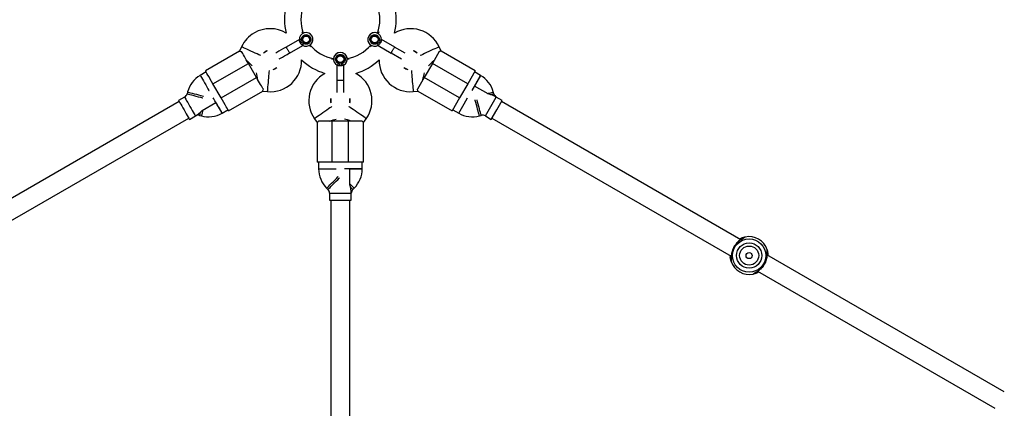
# Model space of a CAD drawing. Units: millimetres. Extents: x 14680 to 27043, y 30461 to 41505.
# Drawn here: x 20524 to 21247, y 36038 to 36324 of the extents above; entities that cross this region are included whole.
import ezdxf

# ---------------------------------------------------------------- set-up
doc = ezdxf.new("R2010")
doc.units = ezdxf.units.MM
doc.header["$LTSCALE"] = 200

msp = doc.modelspace()

# ---------------------------------------------------------------- linework, layer by layer
at = {"color": 7, "linetype": 'Continuous', "lineweight": 25}
for p, q in [((20787.87, 36314.73), (20787.16, 36313.51)), ((20729.42, 36309.17), (20719.66, 36303.53)), ((20799.43, 36303.53), (20789.67, 36309.17)), ((20685.59, 36300.61), (20660.53, 36286.14)), ((20687.06, 36303.8), (20685.57, 36300.6)), ((20705.9, 36300.79), (20703.1, 36299.17)), ((20722.16, 36299.2), (20731.92, 36304.84)), ((20782.16, 36304.85), (20781.46, 36303.63)), ((20787.17, 36304.84), (20796.93, 36299.2)), ((20796.85, 36299.25), (20804.51, 36294.83)), ((20807.01, 36299.16), (20799.35, 36303.58)), ((20815.99, 36299.17), (20813.19, 36300.79)), ((20832.08, 36300.27), (20827.08, 36291.61)), ((20833.52, 36300.6), (20832.03, 36303.8)), ((20858.56, 36286.14), (20833.5, 36300.61)), ((20666.03, 36276.61), (20692.01, 36291.61)), ((20698.01, 36281.22), (20692.01, 36291.61)), ((20827.08, 36291.61), (20821.08, 36281.22)), ((20853.06, 36276.61), (20827.08, 36291.61)), ((20661.03, 36285.27), (20656.68, 36282.76)), ((20710.1, 36287.05), (20712.9, 36288.66)), ((20757.05, 36290.33), (20757.05, 36279.06)), ((20762.05, 36279.06), (20762.05, 36290.33)), ((20806.19, 36288.66), (20808.99, 36287.05)), ((20858.56, 36286.14), (20853.06, 36276.61)), ((20862.39, 36282.77), (20858.06, 36285.27)), ((20672.03, 36266.22), (20698.01, 36281.22)), ((20821.08, 36281.22), (20816.08, 36272.57)), ((20847.06, 36266.22), (20821.08, 36281.22)), ((20862.39, 36282.77), (20855.92, 36271.57)), ((20862.42, 36282.76), (20862.39, 36282.77)), ((20647.36, 36270.62), (20647, 36269.29)), ((20672.03, 36266.22), (20666.03, 36276.61)), ((20677.53, 36256.7), (20702.59, 36271.16)), ((20702.57, 36271.15), (20706.09, 36270.84)), ((20813, 36270.84), (20816.52, 36271.15)), ((20816.5, 36271.16), (20841.56, 36256.7)), ((20853.06, 36276.61), (20847.06, 36266.22)), ((20868.04, 36269.12), (20857.89, 36274.98)), ((20872.09, 36269.29), (20871.73, 36270.62)), ((20641.28, 36263.48), (20465.63, 36162.07)), ((20645.14, 36266.86), (20640.78, 36264.35)), ((20658.05, 36256.99), (20668.2, 36262.86)), ((20752.55, 36265.78), (20752.55, 36262.54)), ((20766.55, 36262.54), (20766.55, 36265.78)), ((20847.06, 36266.22), (20841.56, 36256.7)), ((20878.31, 36264.35), (20873.95, 36266.86)), ((20874.31, 36257.42), (20878.31, 36264.35)), ((21053.5, 36162.05), (20877.81, 36263.48)), ((20672.7, 36255.06), (20677.03, 36257.56)), ((20842.06, 36257.56), (20846.42, 36255.05)), ((20870.31, 36250.49), (20874.31, 36257.42)), ((20472.59, 36149.92), (20648.28, 36251.36)), ((20648.78, 36250.49), (20653.14, 36253.01)), ((20656.18, 36253.4), (20657.5, 36253.05)), ((20672.68, 36255.05), (20672.7, 36255.06)), ((20740.52, 36250.97), (20742.54, 36248.07)), ((20742.55, 36248.1), (20742.55, 36219.16)), ((20753.55, 36219.16), (20753.55, 36249.16)), ((20765.55, 36249.16), (20753.55, 36249.16)), ((20765.55, 36219.16), (20765.55, 36249.16)), ((20776.55, 36248.07), (20778.58, 36250.97)), ((20776.55, 36219.16), (20776.55, 36248.1)), ((20861.59, 36253.05), (20862.92, 36253.4)), ((20865.95, 36253.01), (20870.31, 36250.49)), ((20870.81, 36251.36), (21046.46, 36149.94)), ((20743.55, 36219.16), (20743.55, 36214.13)), ((20765.55, 36219.16), (20753.55, 36219.16)), ((20775.55, 36214.16), (20775.55, 36219.16)), ((20766.55, 36202.44), (20766.55, 36214.16)), ((20775.55, 36214.13), (20775.55, 36214.16)), ((20749.4, 36199.99), (20750.38, 36199.02)), ((20768.72, 36199.02), (20769.69, 36199.99)), ((20751.55, 36196.19), (20751.55, 36191.16)), ((20752.55, 36191.16), (20752.55, 35510.65)), ((20766.55, 35510.65), (20766.55, 36191.16)), ((20767.55, 36191.16), (20767.55, 36196.19)), ((21246.82, 36050.43), (21072.63, 36151)), ((21065.59, 36138.9), (21239.82, 36038.31))]:
    msp.add_line(p, q, dxfattribs=at)
at = {"color": 1, "linetype": 'Continuous', "lineweight": 25}
for p, q in [((20857.92, 36274.97), (20862.42, 36282.76)), ((20850.42, 36261.98), (20852.88, 36266.25)), ((20869.95, 36259.93), (20873.95, 36266.86)), ((20846.42, 36255.05), (20850.42, 36261.98)), ((20865.95, 36253.01), (20869.95, 36259.93))]:
    msp.add_line(p, q, dxfattribs=at)
at = {"color": 7, "linetype": 'Continuous', "lineweight": 25, "flags": 128}
for points in [[(20731.23, 36314.73), (20731.28, 36314.64), (20731.7, 36313.92), (20731.93, 36313.51)], [(20692.01, 36291.61), (20691.23, 36292.97), (20690.47, 36294.29), (20689.73, 36295.56), (20689.05, 36296.75), (20688.42, 36297.84), (20687.86, 36298.8), (20687.39, 36299.62), (20687.02, 36300.27)], [(20719.75, 36303.58), (20717.89, 36302.51), (20716.1, 36301.48), (20714.45, 36300.53), (20713.01, 36299.69), (20712.08, 36299.16)], [(20714.58, 36294.83), (20715.51, 36295.36), (20716.95, 36296.2), (20718.6, 36297.15), (20720.39, 36298.18), (20722.25, 36299.25)], [(20736.93, 36304.85), (20737.17, 36304.44), (20737.59, 36303.71), (20737.64, 36303.63)], [(20691.01, 36293.35), (20692.09, 36292.36), (20693.13, 36291.41), (20694.11, 36290.51), (20694.83, 36289.85)], [(20754.55, 36294.68), (20754.07, 36294.68), (20753.24, 36294.68), (20753.14, 36294.68)], [(20765.96, 36294.68), (20765.85, 36294.68), (20765.02, 36294.68), (20764.55, 36294.68)], [(20828.08, 36293.35), (20827.01, 36292.36), (20825.96, 36291.41), (20824.99, 36290.51), (20824.26, 36289.85)], [(20666.03, 36276.61), (20665.02, 36278.37), (20664.05, 36280.06), (20663.14, 36281.63), (20662.33, 36283.03), (20661.64, 36284.22), (20661.11, 36285.14), (20660.74, 36285.78), (20660.56, 36286.1), (20660.53, 36286.14)], [(20699.01, 36279.49), (20698.7, 36280.91), (20698.39, 36282.29), (20698.11, 36283.59), (20697.89, 36284.54)], [(20820.08, 36279.49), (20820.39, 36280.91), (20820.7, 36282.29), (20820.99, 36283.59), (20821.2, 36284.54)], [(20703.01, 36272.57), (20702.63, 36273.22), (20702.16, 36274.04), (20701.61, 36275), (20700.98, 36276.08), (20700.29, 36277.27), (20699.56, 36278.54), (20698.8, 36279.87), (20698.01, 36281.22)], [(20757.05, 36279.16), (20757.05, 36277.01), (20757.05, 36274.95), (20757.05, 36273.05), (20757.05, 36271.38), (20757.05, 36270.31)], [(20762.05, 36270.31), (20762.05, 36271.38), (20762.05, 36273.05), (20762.05, 36274.95), (20762.05, 36277.01), (20762.05, 36279.16)], [(20640.78, 36264.35), (20640.79, 36264.34), (20640.93, 36264.09), (20641.25, 36263.54), (20641.74, 36262.7), (20642.36, 36261.61), (20643.11, 36260.33), (20643.92, 36258.91), (20644.78, 36257.42)], [(20672.7, 36255.06), (20672.65, 36255.15), (20672.42, 36255.55), (20672.01, 36256.26), (20671.45, 36257.23), (20670.77, 36258.42), (20669.98, 36259.78), (20669.14, 36261.24), (20668.27, 36262.74), (20667.43, 36264.2), (20666.64, 36265.56), (20666.23, 36266.27)], [(20677.53, 36256.7), (20677.51, 36256.74), (20677.32, 36257.06), (20676.96, 36257.69), (20676.42, 36258.62), (20675.74, 36259.8), (20674.93, 36261.21), (20674.02, 36262.78), (20673.04, 36264.47), (20672.03, 36266.22)], [(20644.78, 36257.42), (20645.64, 36255.93), (20646.46, 36254.51), (20647.21, 36253.23), (20647.83, 36252.14), (20648.32, 36251.3), (20648.64, 36250.74), (20648.78, 36250.5), (20648.78, 36250.49)], [(20753.55, 36249.16), (20751.98, 36249.16), (20750.45, 36249.16), (20748.99, 36249.16), (20747.61, 36249.16), (20746.36, 36249.16), (20745.25, 36249.16), (20744.31, 36249.16), (20743.55, 36249.16)], [(20751.55, 36249.16), (20752.94, 36249.6), (20754.28, 36250.02), (20755.55, 36250.42), (20756.48, 36250.72)], [(20767.55, 36249.16), (20766.16, 36249.6), (20764.81, 36250.02), (20763.55, 36250.42), (20762.61, 36250.72)], [(20775.54, 36249.16), (20774.79, 36249.16), (20773.85, 36249.16), (20772.74, 36249.16), (20771.48, 36249.16), (20770.11, 36249.16), (20768.64, 36249.16), (20767.11, 36249.16), (20765.55, 36249.16)], [(20753.55, 36219.16), (20751.53, 36219.16), (20749.57, 36219.16), (20747.76, 36219.16), (20746.14, 36219.16), (20744.77, 36219.16), (20743.7, 36219.16), (20742.97, 36219.16), (20742.59, 36219.16), (20742.55, 36219.16)], [(20776.55, 36219.16), (20776.5, 36219.16), (20776.13, 36219.16), (20775.39, 36219.16), (20774.32, 36219.16), (20772.96, 36219.16), (20771.34, 36219.16), (20769.52, 36219.16), (20767.57, 36219.16), (20765.55, 36219.16)], [(20775.55, 36214.16), (20775.44, 36214.16), (20774.98, 36214.16), (20774.17, 36214.16), (20773.05, 36214.16), (20771.67, 36214.16), (20770.1, 36214.16), (20768.41, 36214.16), (20766.68, 36214.16), (20764.99, 36214.16), (20763.42, 36214.16), (20762.61, 36214.16)], [(20751.55, 36191.16), (20751.56, 36191.16), (20751.84, 36191.16), (20752.48, 36191.16), (20753.45, 36191.16), (20754.71, 36191.16), (20756.19, 36191.16), (20757.83, 36191.16), (20759.55, 36191.16)], [(20759.55, 36191.16), (20761.27, 36191.16), (20762.91, 36191.16), (20764.39, 36191.16), (20765.64, 36191.16), (20766.61, 36191.16), (20767.26, 36191.16), (20767.53, 36191.16), (20767.55, 36191.16)], [(21054.8, 36163.54), (21055.68, 36163.82), (21056.61, 36164.06)], [(21072.78, 36154.72), (21073.04, 36153.8), (21073.38, 36151.8)], [(21046.31, 36146.22), (21045.83, 36148.24), (21045.68, 36149.51)], [(21064.76, 36137.59), (21064.48, 36137.47), (21062.48, 36136.89)]]:
    msp.add_lwpolyline(points, dxfattribs=at)
at = {"color": 1, "linetype": 'Continuous', "lineweight": 25, "flags": 128}
for points in [[(20701.07, 36297.27), (20700.53, 36297.52), (20699.58, 36297.97), (20698.38, 36298.52), (20697, 36299.17), (20695.49, 36299.87), (20693.92, 36300.6), (20692.37, 36301.33), (20690.92, 36302), (20689.62, 36302.61), (20688.54, 36303.11), (20687.73, 36303.49), (20687.23, 36303.72), (20687.06, 36303.8)], [(20832.03, 36303.8), (20831.99, 36303.78), (20831.65, 36303.62), (20830.99, 36303.32), (20830.04, 36302.88), (20828.85, 36302.32), (20827.46, 36301.67), (20825.95, 36300.97), (20824.39, 36300.24), (20822.84, 36299.52), (20821.38, 36298.84), (20820.09, 36298.23), (20819.01, 36297.73), (20818.2, 36297.35), (20818.02, 36297.27)], [(20706.09, 36270.84), (20706.1, 36270.89), (20706.13, 36271.26), (20706.19, 36271.98), (20706.28, 36273.02), (20706.4, 36274.34), (20706.53, 36275.86), (20706.68, 36277.52), (20706.83, 36279.24), (20706.98, 36280.94), (20707.12, 36282.54), (20707.24, 36283.97), (20707.34, 36285.15), (20707.42, 36286.04), (20707.44, 36286.24)], [(20811.65, 36286.24), (20811.71, 36285.64), (20811.8, 36284.6), (20811.91, 36283.28), (20812.05, 36281.76), (20812.19, 36280.1), (20812.34, 36278.38), (20812.49, 36276.68), (20812.63, 36275.08), (20812.75, 36273.65), (20812.86, 36272.47), (20812.94, 36271.58), (20812.98, 36271.03), (20813, 36270.84)], [(20656.68, 36282.76), (20656.68, 36282.75), (20656.82, 36282.51), (20657.14, 36281.95), (20657.63, 36281.11), (20658.26, 36280.02), (20659, 36278.74), (20659.82, 36277.32), (20660.68, 36275.83)], [(20647.36, 36270.62), (20647.4, 36270.6), (20647.76, 36270.51), (20648.47, 36270.32), (20649.48, 36270.05), (20650.75, 36269.71), (20652.23, 36269.31), (20653.84, 36268.88), (20655.51, 36268.43), (20657.15, 36267.99), (20658.71, 36267.58), (20659.11, 36267.47)], [(20660.68, 36275.83), (20661.54, 36274.34), (20662.36, 36272.92), (20663.1, 36271.64), (20663.15, 36271.56)], [(20867.44, 36269.47), (20868.34, 36269.71), (20869.62, 36270.05), (20870.63, 36270.32), (20871.33, 36270.51), (20871.69, 36270.6), (20871.73, 36270.62)], [(20645.14, 36266.86), (20645.15, 36266.85), (20645.29, 36266.61), (20645.61, 36266.05), (20646.09, 36265.21), (20646.72, 36264.13), (20647.46, 36262.84), (20648.28, 36261.42), (20649.14, 36259.93)], [(20647, 36269.29), (20647.05, 36269.28), (20647.41, 36269.18), (20648.11, 36268.99), (20649.12, 36268.72), (20650.39, 36268.38), (20651.87, 36267.99), (20653.48, 36267.55), (20655.15, 36267.11), (20656.8, 36266.67), (20658.35, 36266.25), (20658.54, 36266.2)], [(20668.18, 36262.84), (20668.25, 36262.72), (20669.11, 36261.23), (20669.96, 36259.76), (20670.74, 36258.4), (20671.43, 36257.21), (20671.99, 36256.24), (20672.39, 36255.54), (20672.63, 36255.14), (20672.68, 36255.05)], [(20861.59, 36253.05), (20861.58, 36253.09), (20861.48, 36253.45), (20861.3, 36254.16), (20861.02, 36255.17), (20860.68, 36256.44), (20860.29, 36257.92), (20859.86, 36259.53), (20859.41, 36261.2), (20858.97, 36262.84), (20858.55, 36264.4), (20858.44, 36264.8)], [(20862.92, 36253.4), (20862.91, 36253.45), (20862.81, 36253.81), (20862.62, 36254.51), (20862.35, 36255.52), (20862.01, 36256.8), (20861.61, 36258.27), (20861.18, 36259.88), (20860.73, 36261.55), (20860.29, 36263.2), (20859.88, 36264.75), (20859.83, 36264.94)], [(20869.78, 36268.67), (20869.97, 36268.72), (20870.98, 36268.99), (20871.68, 36269.18), (20872.04, 36269.28), (20872.09, 36269.29)], [(20649.14, 36259.93), (20650, 36258.44), (20650.82, 36257.02), (20651.56, 36255.74), (20652.19, 36254.65), (20652.67, 36253.81), (20652.99, 36253.26), (20653.13, 36253.02), (20653.14, 36253.01)], [(20656.79, 36255.71), (20656.74, 36255.52), (20656.47, 36254.51), (20656.28, 36253.81), (20656.19, 36253.45), (20656.18, 36253.4)], [(20658.65, 36257.34), (20658.41, 36256.44), (20658.07, 36255.17), (20657.8, 36254.16), (20657.61, 36253.45), (20657.51, 36253.09), (20657.5, 36253.05)], [(20753.18, 36259.83), (20752.68, 36259.49), (20751.83, 36258.89), (20750.75, 36258.13), (20749.5, 36257.25), (20748.13, 36256.3), (20746.71, 36255.31), (20745.32, 36254.33), (20744, 36253.41), (20742.83, 36252.58), (20741.85, 36251.9), (20741.12, 36251.39), (20740.67, 36251.07), (20740.52, 36250.97)], [(20778.58, 36250.97), (20778.54, 36250.99), (20778.23, 36251.21), (20777.64, 36251.62), (20776.78, 36252.22), (20775.7, 36252.98), (20774.45, 36253.86), (20773.08, 36254.81), (20771.67, 36255.8), (20770.27, 36256.78), (20768.95, 36257.7), (20767.78, 36258.53), (20766.81, 36259.21), (20766.08, 36259.72), (20765.92, 36259.83)], [(20743.55, 36214.13), (20743.56, 36214.13), (20743.84, 36214.13), (20744.48, 36214.13), (20745.45, 36214.13), (20746.71, 36214.13), (20748.19, 36214.13), (20749.83, 36214.13), (20751.55, 36214.13)], [(20751.55, 36214.13), (20753.27, 36214.13), (20754.91, 36214.13), (20756.39, 36214.13), (20756.48, 36214.13)], [(20766.55, 36214.13), (20766.68, 36214.13), (20768.41, 36214.13), (20770.1, 36214.13), (20771.67, 36214.13), (20773.05, 36214.13), (20774.17, 36214.13), (20774.98, 36214.13), (20775.44, 36214.13), (20775.55, 36214.13)], [(20749.4, 36199.99), (20749.44, 36200.02), (20749.7, 36200.29), (20750.21, 36200.8), (20750.95, 36201.54), (20751.89, 36202.47), (20752.97, 36203.55), (20754.15, 36204.73), (20755.37, 36205.95), (20756.57, 36207.16), (20757.71, 36208.3), (20758.01, 36208.59)], [(20750.38, 36199.02), (20750.41, 36199.05), (20750.67, 36199.31), (20751.18, 36199.83), (20751.93, 36200.57), (20752.86, 36201.5), (20753.94, 36202.58), (20755.12, 36203.76), (20756.34, 36204.98), (20757.55, 36206.19), (20758.68, 36207.33), (20758.82, 36207.46)], [(20766.55, 36203.13), (20767.21, 36202.47), (20768.14, 36201.54), (20768.88, 36200.8), (20769.39, 36200.29), (20769.66, 36200.02), (20769.69, 36199.99)], [(20767.03, 36200.71), (20767.17, 36200.57), (20767.91, 36199.83), (20768.42, 36199.31), (20768.69, 36199.05), (20768.72, 36199.02)], [(20751.55, 36196.19), (20751.56, 36196.19), (20751.84, 36196.19), (20752.48, 36196.19), (20753.45, 36196.19), (20754.71, 36196.19), (20756.19, 36196.19), (20757.83, 36196.19), (20759.55, 36196.19)], [(20759.55, 36196.19), (20761.27, 36196.19), (20762.91, 36196.19), (20764.39, 36196.19), (20765.64, 36196.19), (20766.61, 36196.19), (20767.26, 36196.19), (20767.53, 36196.19), (20767.55, 36196.19)]]:
    msp.add_lwpolyline(points, dxfattribs=at)
at = {"color": 7, "linetype": 'Continuous', "lineweight": 25}
for centre, radius in [((20734.43, 36309.18), 2.5), ((20784.66, 36309.18), 2.5), ((20759.55, 36294.68), 2.5), ((21059.55, 36150.47), 12.25), ((21059.55, 36150.47), 9.27), ((21059.55, 36150.47), 7), ((21059.55, 36150.47), 2.25)]:
    msp.add_circle(centre, radius, dxfattribs=at)
for centre, radius, start, end in [((20759.55, 36323.68), 41, 166.05444, 193.94556), ((20759.55, 36323.68), 29, 159.89086, 200.10914), ((20759.55, 36323.68), 29, 339.89086, 20.10914), ((20759.55, 36323.68), 41, 346.05444, 13.94556), ((20707.91, 36294.08), 23, 120, 155), ((20707.91, 36294.08), 23, 58.99506, 120), ((20734.43, 36309.18), 5, 237.27473, 182.72527), ((20784.66, 36309.18), 5, 357.27473, 302.72527), ((20784.66, 36309.18), 5, 64.94543, 235.05457), ((20811.19, 36294.08), 23, 25, 121.00494), ((20707.91, 36294.08), 7, 106.6311, 133.3689), ((20759.55, 36323.68), 29, 219.89086, 260.10914), ((20759.55, 36294.68), 5, 297.27473, 242.72527), ((20759.55, 36294.68), 5, 4.94543, 175.05457), ((20759.55, 36323.68), 29, 279.89086, 320.10914), ((20811.19, 36294.08), 7, 46.6311, 73.3689), ((20708.1, 36293.75), 23, 265, 1.00494), ((20759.55, 36323.68), 41, 226.05444, 253.94556), ((20759.55, 36323.68), 41, 286.05444, 313.94556), ((20811, 36293.75), 23, 178.99506, 275), ((20708.1, 36293.75), 7, 286.6311, 313.3689), ((20759.36, 36264.16), 23, 118.99506, 215), ((20759.74, 36264.16), 23, 325, 61.00494), ((20811, 36293.75), 7, 226.6311, 253.3689), ((20666.68, 36265.44), 20, 120, 165), ((20852.42, 36265.44), 20, 15, 60), ((20643.14, 36270.33), 4, 300, 345), ((20759.36, 36264.16), 7, 166.6311, 193.3689), ((20759.74, 36264.16), 7, 346.6311, 13.3689), ((20863.95, 36249.54), 20, 60, 78.19487), ((20875.95, 36270.33), 4, 195, 240), ((20643.14, 36270.33), 20, 300, 318.19487), ((20655.14, 36249.54), 4, 75, 120), ((20662.68, 36272.37), 20, 255, 300), ((20856.42, 36272.37), 20, 240, 285), ((20863.95, 36249.54), 4, 60, 105), ((20763.55, 36214.13), 20, 180, 225), ((20755.55, 36214.13), 20, 315, 360), ((20747.55, 36196.19), 4, 0, 45), ((20747.55, 36196.19), 20, 0, 18.19487), ((20771.55, 36196.19), 4, 135, 180), ((21059.55, 36150.47), 13.9, 17.79979, 102.20021), ((21059.55, 36150.47), 13.89, 17.79979, 102.20021), ((21056.06, 36163.93), 0.562, 11.75046, 12.64655), ((21072.91, 36154.32), 0.42, 107.20266, 108.40032), ((21059.55, 36150.47), 13.9, 197.79979, 282.20021), ((21046.14, 36146.76), 0.562, 287.35345, 288.24954), ((21059.55, 36150.47), 13.89, 197.79979, 282.20021), ((21062.89, 36136.98), 0.42, 191.59968, 192.79734), ((21062.27, 36137.86), 1, 283.97131, 326.7382)]:
    msp.add_arc(centre, radius, start, end, dxfattribs=at)
for points, knots in [([(20730.94, 36309.01), (20730.74, 36309), (20730.35, 36308.98), (20729.85, 36308.96), (20729.51, 36308.94), (20729.46, 36308.94), (20729.44, 36308.94)], [0, 0, 0, 0, 0.249984, 0.499987, 0.749971, 1, 1, 1, 1]), ([(20730.1, 36306.68), (20729.99, 36306.9), (20729.76, 36307.33), (20729.61, 36307.85), (20729.52, 36308.24), (20729.46, 36308.61), (20729.45, 36308.81), (20729.44, 36308.94)], [0, 0, 0, 0, 0.249218, 0.498888, 0.593026, 0.750406, 1, 1, 1, 1]), ([(20730.1, 36306.68), (20730.1, 36306.68), (20730.1, 36306.68), (20730.1, 36306.68), (20730.1, 36306.69), (20730.11, 36306.72), (20730.15, 36306.81), (20730.23, 36306.99), (20730.41, 36307.34), (20730.67, 36307.81), (20730.9, 36308.4), (20730.93, 36308.82), (20730.94, 36309.01)], [0, 0, 0, 0, 0.000605, 0.001375, 0.003488, 0.01021, 0.034055, 0.123977, 0.249177, 0.499771, 0.769415, 1, 1, 1, 1]), ([(20731.73, 36304.97), (20731.72, 36304.98), (20731.66, 36305.02), (20731.46, 36305.14), (20731.08, 36305.46), (20730.6, 36305.92), (20730.33, 36306.32), (20730.19, 36306.5), (20730.17, 36306.56), (20730.15, 36306.61), (20730.15, 36306.63), (20730.13, 36306.64), (20730.13, 36306.66), (20730.12, 36306.66), (20730.12, 36306.67), (20730.11, 36306.67), (20730.11, 36306.67), (20730.1, 36306.68)], [0, 0, 0, 0, 0.032815, 0.164489, 0.429806, 0.732832, 0.900582, 0.93184, 0.961934, 0.96936, 0.976788, 0.985128, 0.991218, 0.992136, 0.995677, 0.996019, 1, 1, 1, 1]), ([(20732.54, 36306.23), (20732.35, 36306.33), (20731.98, 36306.52), (20731.14, 36306.62), (20730.52, 36306.66), (20730.1, 36306.68)], [0, 0, 0, 0, 0.249092, 0.498781, 1, 1, 1, 1]), ([(20730.94, 36309.01), (20730.96, 36309.4), (20730.99, 36310.18), (20731.53, 36311.24), (20732.36, 36312.08), (20733.43, 36312.6), (20734.6, 36312.74), (20735.76, 36312.49), (20736.77, 36311.87), (20737.52, 36310.96), (20737.93, 36309.85), (20737.96, 36308.67), (20737.6, 36307.54), (20736.89, 36306.6), (20735.91, 36305.93), (20734.77, 36305.63), (20733.58, 36305.7), (20732.89, 36306.05), (20732.54, 36306.23)], [0, 0, 0, 0, 0.0625, 0.125, 0.1875, 0.25, 0.3125, 0.375, 0.4375, 0.5, 0.5625, 0.625, 0.6875, 0.75, 0.8125, 0.875, 0.9375, 1, 1, 1, 1]), ([(20731.83, 36307.68), (20731.68, 36308.04), (20731.36, 36308.77), (20731.47, 36309.97), (20731.98, 36311.07), (20732.61, 36311.54), (20732.93, 36311.77)], [0, 0, 0, 0, 0.25, 0.5, 0.75, 1, 1, 1, 1]), ([(20732.54, 36306.23), (20732.43, 36306.07), (20732.22, 36305.74), (20731.95, 36305.32), (20731.77, 36305.03), (20731.74, 36304.99), (20731.73, 36304.97)], [0, 0, 0, 0, 0.249984, 0.499987, 0.749971, 1, 1, 1, 1]), ([(20732.93, 36311.77), (20733.2, 36311.9), (20733.73, 36312.15), (20734.63, 36312.21), (20735.5, 36312.03), (20736.28, 36311.59), (20736.91, 36310.95), (20737.31, 36310.15), (20737.47, 36309.28), (20737.37, 36308.39), (20737.02, 36307.57), (20736.44, 36306.89), (20735.69, 36306.4), (20734.83, 36306.16), (20733.94, 36306.17), (20733.09, 36306.45), (20732.34, 36306.95), (20732, 36307.43), (20731.83, 36307.68)], [0, 0, 0, 0, 0.0625, 0.125, 0.1875, 0.25, 0.3125, 0.375, 0.4375, 0.5, 0.5625, 0.625, 0.6875, 0.75, 0.8125, 0.875, 0.9375, 1, 1, 1, 1]), ([(20786.55, 36306.23), (20786.21, 36306.05), (20785.51, 36305.7), (20784.32, 36305.63), (20783.18, 36305.93), (20782.2, 36306.6), (20781.49, 36307.54), (20781.13, 36308.67), (20781.16, 36309.85), (20781.57, 36310.96), (20782.33, 36311.87), (20783.34, 36312.49), (20784.49, 36312.74), (20785.67, 36312.6), (20786.73, 36312.08), (20787.56, 36311.24), (20788.1, 36310.18), (20788.14, 36309.4), (20788.16, 36309.01)], [0, 0, 0, 0, 0.0625, 0.125, 0.1875, 0.25, 0.3125, 0.375, 0.4375, 0.5, 0.5625, 0.625, 0.6875, 0.75, 0.8125, 0.875, 0.9375, 1, 1, 1, 1]), ([(20783.16, 36306.58), (20782.92, 36306.75), (20782.43, 36307.09), (20781.93, 36307.83), (20781.66, 36308.68), (20781.64, 36309.57), (20781.89, 36310.43), (20782.37, 36311.18), (20783.05, 36311.76), (20783.87, 36312.12), (20784.76, 36312.22), (20785.64, 36312.06), (20786.43, 36311.65), (20787.08, 36311.03), (20787.51, 36310.25), (20787.7, 36309.38), (20787.64, 36308.48), (20787.38, 36307.94), (20787.26, 36307.68)], [0, 0, 0, 0, 0.0625, 0.125, 0.1875, 0.25, 0.3125, 0.375, 0.4375, 0.5, 0.5625, 0.625, 0.6875, 0.75, 0.8125, 0.875, 0.9375, 1, 1, 1, 1]), ([(20787.26, 36307.68), (20787.02, 36307.36), (20786.55, 36306.72), (20785.46, 36306.21), (20784.25, 36306.11), (20783.52, 36306.42), (20783.16, 36306.58)], [0, 0, 0, 0, 0.25, 0.5, 0.75, 1, 1, 1, 1]), ([(20788.99, 36306.68), (20788.99, 36306.68), (20788.99, 36306.68), (20788.99, 36306.67), (20788.98, 36306.67), (20788.95, 36306.66), (20788.85, 36306.65), (20788.66, 36306.63), (20788.27, 36306.61), (20787.73, 36306.6), (20787.1, 36306.51), (20786.73, 36306.32), (20786.55, 36306.23)], [0, 0, 0, 0, 0.0006054, 0.0013754, 0.0034883, 0.0102101, 0.0340551, 0.1239777, 0.2491769, 0.4997713, 0.7694151, 1, 1, 1, 1]), ([(20786.55, 36306.23), (20786.66, 36306.07), (20786.87, 36305.74), (20787.14, 36305.32), (20787.33, 36305.03), (20787.35, 36304.99), (20787.36, 36304.97)], [0, 0, 0, 0, 0.249984, 0.499987, 0.749971, 1, 1, 1, 1]), ([(20788.99, 36306.68), (20788.86, 36306.47), (20788.59, 36306.05), (20788.22, 36305.66), (20787.93, 36305.39), (20787.64, 36305.15), (20787.47, 36305.04), (20787.36, 36304.97)], [0, 0, 0, 0, 0.249218, 0.498889, 0.593026, 0.750406, 1, 1, 1, 1]), ([(20788.16, 36309.01), (20788.17, 36308.8), (20788.19, 36308.38), (20788.52, 36307.6), (20788.8, 36307.05), (20788.99, 36306.68)], [0, 0, 0, 0, 0.249092, 0.498782, 1, 1, 1, 1]), ([(20788.16, 36309.01), (20788.35, 36309), (20788.75, 36308.98), (20789.24, 36308.96), (20789.59, 36308.94), (20789.63, 36308.94), (20789.66, 36308.94)], [0, 0, 0, 0, 0.249984, 0.499987, 0.749971, 1, 1, 1, 1]), ([(20789.66, 36308.94), (20789.65, 36308.92), (20789.65, 36308.85), (20789.64, 36308.62), (20789.56, 36308.13), (20789.4, 36307.49), (20789.18, 36307.06), (20789.11, 36306.84), (20789.05, 36306.79), (20789.03, 36306.76), (20789.01, 36306.74), (20789, 36306.72), (20789, 36306.71), (20788.99, 36306.7), (20788.99, 36306.69), (20788.99, 36306.68), (20788.99, 36306.68), (20788.99, 36306.68)], [0, 0, 0, 0, 0.0328145, 0.1644884, 0.4298057, 0.7328317, 0.9005814, 0.9318398, 0.9619347, 0.9693597, 0.9767878, 0.9851278, 0.9912183, 0.9921362, 0.9956769, 0.9960191, 1, 1, 1, 1]), ([(20685.61, 36300.58), (20685.6, 36300.59), (20685.46, 36300.62), (20685.92, 36300.48), (20686.69, 36300.33), (20687.02, 36300.27)], [0, 0, 0, 0, 0.063978, 0.604684, 1, 1, 1, 1]), ([(20833.48, 36300.58), (20833.5, 36300.59), (20833.63, 36300.62), (20833.17, 36300.48), (20832.4, 36300.33), (20832.08, 36300.27)], [0, 0, 0, 0, 0.063977, 0.604684, 1, 1, 1, 1]), ([(20757.94, 36291.57), (20757.61, 36291.78), (20756.96, 36292.2), (20756.31, 36293.2), (20756, 36294.34), (20756.08, 36295.52), (20756.55, 36296.6), (20757.34, 36297.48), (20758.38, 36298.05), (20759.55, 36298.24), (20760.71, 36298.05), (20761.75, 36297.48), (20762.55, 36296.6), (20763.01, 36295.52), (20763.1, 36294.34), (20762.79, 36293.2), (20762.14, 36292.2), (20761.48, 36291.78), (20761.15, 36291.57)], [0, 0, 0, 0, 0.0625, 0.125, 0.1875, 0.25, 0.3125, 0.375, 0.4375, 0.5, 0.5625, 0.625, 0.6875, 0.75, 0.8125, 0.875, 0.9375, 1, 1, 1, 1]), ([(20756.55, 36294.68), (20756.57, 36294.97), (20756.62, 36295.56), (20757.02, 36296.37), (20757.61, 36297.03), (20758.38, 36297.49), (20759.25, 36297.71), (20760.14, 36297.66), (20760.98, 36297.36), (20761.7, 36296.83), (20762.23, 36296.11), (20762.53, 36295.27), (20762.58, 36294.38), (20762.36, 36293.51), (20761.9, 36292.74), (20761.24, 36292.15), (20760.43, 36291.75), (20759.84, 36291.7), (20759.55, 36291.68)], [0, 0, 0, 0, 0.0625, 0.125, 0.1875, 0.25, 0.3125, 0.375, 0.4375, 0.5, 0.5625, 0.625, 0.6875, 0.75, 0.8125, 0.875, 0.9375, 1, 1, 1, 1]), ([(20759.55, 36291.68), (20759.15, 36291.72), (20758.37, 36291.81), (20757.38, 36292.51), (20756.68, 36293.5), (20756.59, 36294.28), (20756.55, 36294.68)], [0, 0, 0, 0, 0.25, 0.5, 0.75, 1, 1, 1, 1]), ([(20757.94, 36291.57), (20757.85, 36291.39), (20757.67, 36291.04), (20757.45, 36290.6), (20757.29, 36290.29), (20757.27, 36290.25), (20757.26, 36290.23)], [0, 0, 0, 0, 0.249984, 0.499987, 0.749971, 1, 1, 1, 1]), ([(20759.55, 36289.68), (20759.55, 36289.68), (20759.55, 36289.68), (20759.54, 36289.68), (20759.54, 36289.68), (20759.52, 36289.7), (20759.45, 36289.78), (20759.34, 36289.94), (20759.13, 36290.27), (20758.85, 36290.73), (20758.46, 36291.23), (20758.11, 36291.46), (20757.94, 36291.57)], [0, 0, 0, 0, 0.000605, 0.001375, 0.003488, 0.01021, 0.034055, 0.123978, 0.249177, 0.499771, 0.769415, 1, 1, 1, 1]), ([(20761.15, 36291.57), (20760.97, 36291.45), (20760.62, 36291.23), (20760.11, 36290.55), (20759.77, 36290.03), (20759.55, 36289.68)], [0, 0, 0, 0, 0.249092, 0.498781, 1, 1, 1, 1]), ([(20761.15, 36291.57), (20761.24, 36291.39), (20761.42, 36291.04), (20761.65, 36290.6), (20761.81, 36290.29), (20761.83, 36290.25), (20761.84, 36290.23)], [0, 0, 0, 0, 0.249984, 0.499987, 0.749971, 1, 1, 1, 1]), ([(20759.55, 36289.68), (20759.3, 36289.69), (20758.81, 36289.71), (20758.28, 36289.83), (20757.9, 36289.95), (20757.55, 36290.08), (20757.37, 36290.18), (20757.26, 36290.23)], [0, 0, 0, 0, 0.2492179, 0.4988885, 0.593026, 0.7504056, 1, 1, 1, 1]), ([(20761.84, 36290.23), (20761.82, 36290.23), (20761.76, 36290.19), (20761.55, 36290.08), (20761.09, 36289.91), (20760.45, 36289.73), (20759.97, 36289.7), (20759.74, 36289.66), (20759.68, 36289.68), (20759.63, 36289.69), (20759.61, 36289.69), (20759.59, 36289.69), (20759.58, 36289.69), (20759.57, 36289.68), (20759.56, 36289.68), (20759.55, 36289.68), (20759.55, 36289.68), (20759.55, 36289.68)], [0, 0, 0, 0, 0.032815, 0.164489, 0.429806, 0.732832, 0.900582, 0.93184, 0.961935, 0.96936, 0.976788, 0.985128, 0.991218, 0.992136, 0.995677, 0.996019, 1, 1, 1, 1]), ([(20702.58, 36271.19), (20702.57, 36271.18), (20702.54, 36271.04), (20702.64, 36271.51), (20702.9, 36272.25), (20703.01, 36272.57)], [0, 0, 0, 0, 0.063978, 0.604684, 1, 1, 1, 1]), ([(20816.52, 36271.19), (20816.52, 36271.18), (20816.55, 36271.04), (20816.45, 36271.51), (20816.19, 36272.25), (20816.08, 36272.57)], [0, 0, 0, 0, 0.063977, 0.604684, 1, 1, 1, 1]), ([(20742.58, 36248.1), (20742.57, 36248.09), (20742.47, 36247.99), (20742.82, 36248.32), (20743.34, 36248.91), (20743.55, 36249.16)], [0, 0, 0, 0, 0.063978, 0.604684, 1, 1, 1, 1]), ([(20776.51, 36248.1), (20776.52, 36248.09), (20776.62, 36247.99), (20776.27, 36248.32), (20775.76, 36248.91), (20775.54, 36249.16)], [0, 0, 0, 0, 0.063978, 0.604684, 1, 1, 1, 1]), ([(21056.61, 36164.05), (21056.5, 36163.95), (21056.32, 36163.8), (21055.82, 36163.52), (21054.92, 36163.04), (21053.52, 36162.27), (21051.85, 36161.01), (21050.59, 36159.85), (21049.42, 36158.47), (21048.39, 36156.92), (21047.56, 36155.24), (21046.75, 36152.98), (21046.39, 36150.76), (21046.33, 36148.87), (21046.36, 36147.66), (21046.4, 36146.69), (21046.35, 36146.38), (21046.32, 36146.22)], [0, 0, 0, 0, 0.057947, 0.088548, 0.120713, 0.244351, 0.308091, 0.371328, 0.435798, 0.500011, 0.564243, 0.628783, 0.755354, 0.818595, 0.879397, 0.942054, 1, 1, 1, 1]), ([(21056.04, 36163.7), (21055.93, 36163.6), (21055.72, 36163.4), (21054.9, 36162.92), (21053.73, 36162.23), (21052.39, 36161.29), (21051.36, 36160.42), (21050.62, 36159.71), (21049.81, 36158.84), (21048.77, 36157.47), (21047.83, 36155.74), (21047.18, 36154.05), (21046.76, 36152.51), (21046.49, 36150.84), (21046.39, 36149.18), (21046.43, 36147.65), (21046.37, 36147.15), (21046.33, 36146.9)], [0, 0, 0, 0, 0.0547738, 0.1064495, 0.1985843, 0.2735055, 0.3295934, 0.3661057, 0.3966261, 0.469222, 0.5573283, 0.6106905, 0.6732628, 0.7446798, 0.8239483, 0.9098056, 1, 1, 1, 1]), ([(21055.07, 36163.62), (21054.67, 36163.48), (21053.94, 36163.24), (21053.07, 36162.75), (21052.67, 36162.52)], [0, 0, 0, 0, 0.539656, 1, 1, 1, 1]), ([(21056.03, 36163.71), (21056, 36163.74), (21055.86, 36163.87), (21055.39, 36163.73), (21055.02, 36163.61)], [0, 0, 0, 0, 0.2052115, 1, 1, 1, 1]), ([(21056.01, 36163.6), (21056.04, 36163.66), (21056.12, 36163.79), (21056.32, 36163.96), (21056.5, 36164.02), (21056.61, 36164.06)], [0, 0, 0, 0, 0.263323, 0.571591, 1, 1, 1, 1]), ([(21072.77, 36154.72), (21072.75, 36154.57), (21072.69, 36154.25), (21072.74, 36153.28), (21072.76, 36152.08), (21072.7, 36150.18), (21072.34, 36147.97), (21071.54, 36145.7), (21070.71, 36144.03), (21069.67, 36142.47), (21068.5, 36141.1), (21067.24, 36139.93), (21065.57, 36138.67), (21064, 36137.79), (21062.85, 36137.2), (21062.6, 36136.99), (21062.48, 36136.89)], [0, 0, 0, 0, 0.057951, 0.120613, 0.181421, 0.244668, 0.371249, 0.435794, 0.500032, 0.564251, 0.628726, 0.691969, 0.755714, 0.879363, 0.942048, 1, 1, 1, 1]), ([(21072.73, 36154.03), (21072.75, 36154.06), (21072.83, 36154.19), (21072.84, 36154.44), (21072.79, 36154.63), (21072.77, 36154.72)], [0, 0, 0, 0, 0.166909, 0.630378, 1, 1, 1, 1]), ([(21045.67, 36150.4), (21045.68, 36149.94), (21045.69, 36148.84), (21045.95, 36147.51), (21046.2, 36146.58), (21046.25, 36146.42), (21046.25, 36146.42)], [0, 0, 0, 0, 0.26401, 0.643999, 0.99326, 1, 1, 1, 1]), ([(21046.36, 36146.91), (21046.34, 36146.88), (21046.27, 36146.75), (21046.25, 36146.5), (21046.3, 36146.31), (21046.32, 36146.22)], [0, 0, 0, 0, 0.166909, 0.630378, 1, 1, 1, 1]), ([(21063.06, 36137.24), (21063.16, 36137.34), (21063.37, 36137.54), (21064.19, 36138.02), (21065.36, 36138.71), (21066.71, 36139.65), (21067.73, 36140.52), (21068.47, 36141.23), (21069.29, 36142.1), (21070.32, 36143.48), (21071.26, 36145.2), (21071.92, 36146.89), (21072.34, 36148.43), (21072.6, 36150.11), (21072.7, 36151.76), (21072.66, 36153.29), (21072.73, 36153.79), (21072.76, 36154.05)], [0, 0, 0, 0, 0.054774, 0.10645, 0.198584, 0.273505, 0.329594, 0.366106, 0.396626, 0.469222, 0.557328, 0.61069, 0.673263, 0.74468, 0.823948, 0.909805, 1, 1, 1, 1]), ([(21073.32, 36152.35), (21073.21, 36152.88), (21073.05, 36153.64), (21072.84, 36154.02), (21072.74, 36154.01), (21072.74, 36154.01)], [0, 0, 0, 0, 0.690567, 0.977768, 1, 1, 1, 1]), ([(21073.42, 36150.54), (21073.42, 36151.01), (21073.42, 36151.72), (21073.32, 36152.26), (21073.28, 36152.45)], [0, 0, 0, 0, 0.65539, 1, 1, 1, 1]), ([(21063.06, 36137.23), (21063.09, 36137.2), (21063.24, 36137.07), (21063.7, 36137.22), (21064.07, 36137.33)], [0, 0, 0, 0, 0.205203, 1, 1, 1, 1]), ([(21064.02, 36137.33), (21064.42, 36137.46), (21065.16, 36137.71), (21066.02, 36138.19), (21066.42, 36138.42)], [0, 0, 0, 0, 0.539651, 1, 1, 1, 1])]:
    msp.add_open_spline(points, degree=3, knots=knots, dxfattribs=at)
at = {"color": 1, "linetype": 'Continuous', "lineweight": 25}
for points, knots in [([(20719.75, 36303.58), (20719.76, 36303.55), (20719.8, 36303.49), (20720.09, 36302.99), (20720.5, 36302.27), (20720.83, 36301.7), (20721, 36301.42)], [0, 0, 0, 0, 0.2499883, 0.4999989, 0.7500003, 1, 1, 1, 1]), ([(20721, 36301.42), (20721.16, 36301.13), (20721.49, 36300.57), (20721.9, 36299.85), (20722.19, 36299.35), (20722.23, 36299.29), (20722.25, 36299.25)], [0, 0, 0, 0, 0.249999, 0.500001, 0.750012, 1, 1, 1, 1]), ([(20796.85, 36299.25), (20796.87, 36299.29), (20796.9, 36299.35), (20797.19, 36299.85), (20797.61, 36300.57), (20797.93, 36301.13), (20798.1, 36301.42)], [0, 0, 0, 0, 0.249988, 0.499999, 0.75, 1, 1, 1, 1]), ([(20798.1, 36301.42), (20798.26, 36301.7), (20798.59, 36302.27), (20799, 36302.99), (20799.29, 36303.49), (20799.33, 36303.55), (20799.35, 36303.58)], [0, 0, 0, 0, 0.25, 0.500001, 0.750012, 1, 1, 1, 1]), ([(20757.05, 36279.16), (20757.08, 36279.16), (20757.16, 36279.16), (20757.74, 36279.16), (20758.56, 36279.16), (20759.22, 36279.16), (20759.55, 36279.16)], [0, 0, 0, 0, 0.249988, 0.499999, 0.75, 1, 1, 1, 1]), ([(20759.55, 36279.16), (20759.87, 36279.16), (20760.53, 36279.16), (20761.36, 36279.16), (20761.93, 36279.16), (20762.01, 36279.16), (20762.05, 36279.16)], [0, 0, 0, 0, 0.25, 0.500001, 0.750012, 1, 1, 1, 1]), ([(21056.61, 36164.05), (21056.53, 36164.02), (21056.34, 36163.97), (21056.13, 36163.84), (21056.06, 36163.71), (21056.04, 36163.68)], [0, 0, 0, 0, 0.372197, 0.838876, 1, 1, 1, 1]), ([(21062.48, 36136.89), (21062.57, 36136.92), (21062.76, 36136.97), (21062.96, 36137.11), (21063.04, 36137.23), (21063.06, 36137.27)], [0, 0, 0, 0, 0.372197, 0.838876, 1, 1, 1, 1])]:
    msp.add_open_spline(points, degree=3, knots=knots, dxfattribs=at)

doc.saveas('drawing.dxf')
